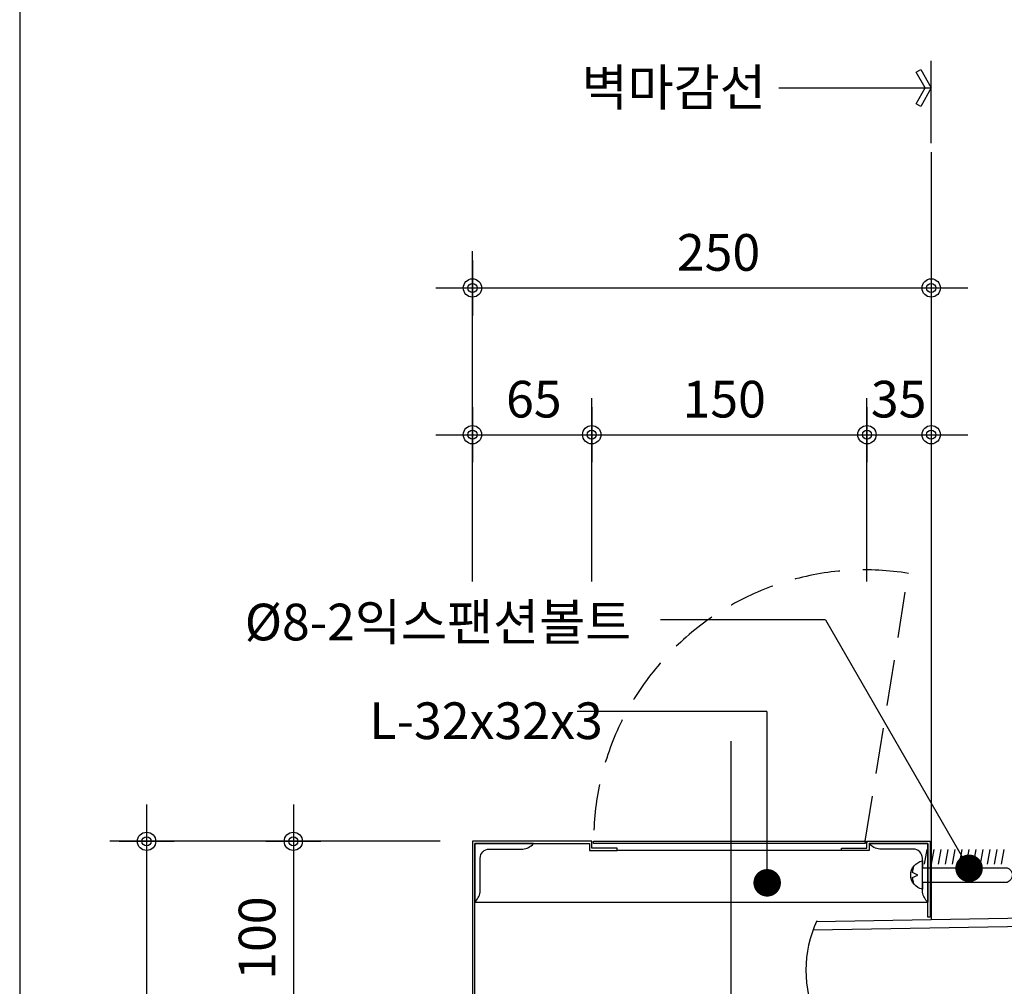
# Model space of a CAD drawing. Extents: x -2100 to 4900, y -2600 to 5200.
# Drawn here: x -2100 to -1563, y 3351 to 3878 of the extents above; entities that cross this region are included whole.
import ezdxf
from ezdxf.enums import TextEntityAlignment as Align

# ---------------------------------------------------------------- set-up
doc = ezdxf.new("R2010")
doc.units = 0
doc.header["$LTSCALE"] = 100
doc.header["$MEASUREMENT"] = 0
doc.linetypes.add('CENTER2', pattern=[28.575000000000003, 19.05, -3.175, 3.175, -3.175])
doc.linetypes.add('HIDDEN', pattern=[0.375, 0.25, -0.125])
doc.layers.get('0').update_dxf_attribs({"linetype": 'CONTINUOUS'})
for name, color, linetype in [('4', 4, 'CONTINUOUS'), ('DIM', 2, 'CONTINUOUS'), ('FINL', 4, 'CONTINUOUS'), ('HIDL', 1, 'HIDDEN'), ('MISC', 6, 'CONTINUOUS'), ('TEXT', 6, 'CONTINUOUS'), ('홈통', 8, 'CONTINUOUS')]:
    doc.layers.add(name, color=color, linetype=linetype)
doc.styles.get("Standard").update_dxf_attribs({"font": 'Gulim.ttf'})

# ---------------------------------------------------------------- blocks, each defined once
blk = doc.blocks.new('*X20')
at = {"color": 0}
for p, q in [((761.4845197576614, 733.758687065037), (762.895135603329, 741.758687065036)), ((765.2923695522329, 733.758687065037), (766.7029853979004, 741.758687065036)), ((769.1002193468045, 733.758687065037), (770.510835192472, 741.758687065036)), ((772.908069141376, 733.758687065037), (774.3186849870435, 741.758687065036)), ((776.7159189359476, 733.758687065037), (778.1265347816151, 741.758687065036)), ((780.5237687305191, 733.758687065037), (781.9343845761866, 741.758687065036)), ((784.3316185250906, 733.758687065037), (785.7422343707582, 741.758687065036)), ((788.1394683196621, 733.7586870650368), (789.5500841653297, 741.758687065036)), ((791.9473181142337, 733.7586870650368), (793.3579339599013, 741.758687065036)), ((795.7551679088052, 733.7586870650368), (797.1657837544728, 741.758687065036)), ((799.5630177033768, 733.7586870650368), (800.9736335490444, 741.758687065036)), ((803.3708674979483, 733.7586870650368), (804.781483343616, 741.758687065036))]:
    blk.add_line(p, q, dxfattribs=at)
blk = doc.blocks.new('DIMDOT')
at = {"layer": 'DIM', "linetype": 'Continuous'}
for p, q in [((-1.110223024625157e-16, 1.5), (-1.110223024625157e-16, -1.5)), ((-1.5, 0), (1.5, 0))]:
    blk.add_line(p, q, dxfattribs=at)
at = {"layer": 'DIM', "color": 6, "linetype": 'Continuous'}
for radius in [0.5, 0.25]:
    blk.add_circle((0, 0), radius, dxfattribs=at)

msp = doc.modelspace()

# ---------------------------------------------------------------- linework, layer by layer
at = {"linetype": 'CENTER2'}
msp.add_line((-1712.186381578922, 2946.109499217113), (-1712.186381578922, 3484.466018071555), dxfattribs=at)
at = {"layer": '4', "color": 4}
msp.add_lwpolyline([(-700.0000024702358, 3900.000004690911), (-2100.000002470235, 3900.000004690911), (-2100.000002470236, 2600.000004690911), (-700.0000024702358, 2600.000004690911)], close=True, dxfattribs=at)
at = {"layer": 'DIM'}
for p, q in [((-1603.222307112812, 3810.427706804418), (-1603.222307112812, 3855.292210263909)), ((-1686.208334470757, 3840.427706804418), (-1603.222307112812, 3840.427706804418)), ((-1853.222307112814, 3571.425376192518), (-1853.222307112814, 3751.425376192518)), ((-1873.222307112814, 3731.425376192518), (-1583.22230711281, 3731.425376192518)), ((-1788.222307112814, 3571.425376192518), (-1788.222307112814, 3671.425376192518)), ((-1638.222307112814, 3571.425376192518), (-1638.222307112814, 3671.425376192518)), ((-1873.222307112814, 3651.425376192518), (-1583.22230711281, 3651.425376192518)), ((-1660.835147544029, 3550.520979942107), (-1750.743355328638, 3550.520979942107)), ((-1660.835147544029, 3550.520979942107), (-1582.823411879694, 3415.400690184845)), ((-1692.866933570918, 3500.520979942107), (-1796.255049966934, 3500.520979942107)), ((-1692.866933570918, 3500.520979942107), (-1692.866933570918, 3407.495459560953)), ((-2030.858804077008, 3449.779651748752), (-2030.858804077008, 3009.779651748752)), ((-1950.858804077008, 3449.779651748752), (-1950.858804077008, 3079.779651748752)), ((-1870.858804077008, 3429.779651748752), (-2050.858804077008, 3429.779651748752))]:
    msp.add_line(p, q, dxfattribs=at)
msp.add_lwpolyline([(-1608.949577902713, 3850.450430686702), (-1603.22230711281, 3840.427706804418), (-1608.949577902713, 3830.404982922134), (-1611.420205612776, 3831.842190559415), (-1606.514196329917, 3840.427706804418), (-1611.420205612776, 3849.013223049421)], close=True, dxfattribs=at)
at = {"layer": 'DIM', "const_width": 7.5}
for points in [[(-1586.311163800052, 3415.06661804541, 1), (-1578.811163800052, 3415.06661804541, 1)], [(-1696.354685491277, 3407.161387421519, 1), (-1688.854685491277, 3407.161387421519, 1)]]:
    msp.add_lwpolyline(points, format="xyb", close=True, dxfattribs=at)
at = {"layer": 'DIM'}
msp.add_lwpolyline([(-1694.866933570918, 3407.495459560953, 4, 4, 0.9999999999999999), (-1690.866933570918, 3407.495459560953, 4, 4, 0.9999999999999999)], format="xyseb", close=True, dxfattribs=at)
at = {"layer": 'FINL'}
msp.add_line((-1603.222307112812, 3805.427706804418), (-1603.222307112808, 3387.19989173687), dxfattribs=at)
at = {"layer": 'HIDL'}
msp.add_line((-1639.222307112814, 3429.779651748752), (-1615.648490609667, 3575.859203392618), dxfattribs=at)
msp.add_arc((-1639.236451524488, 3429.779651748752), 147.9717111766536, 80.82743001449582, 180, dxfattribs=at)
at = {"layer": 'MISC'}
msp.add_lwpolyline([(-1608.022307113028, 3419.092938425293), (-1608.022307113028, 3415.400690184845), (-1561.843506889087, 3415.400690184845, -0.713041939338412), (-1561.843506889079, 3407.400690184845), (-1608.022307113028, 3407.400690184845), (-1608.022307113028, 3403.708441944397, -0.8240409196954477), (-1608.022307113028, 3419.092938425293)], format="xyb", close=True, dxfattribs=at)
msp.add_lwpolyline([(-1612.708229011123, 3406.586803275954), (-1613.495781655442, 3409.986721260965), (-1610.467841104692, 3411.400690184845), (-1613.495781655442, 3412.814659108725), (-1612.708229011123, 3416.214577093735)], dxfattribs=at)
msp.add_circle((-1638.722307112814, 3429.279651748748), 0.5, dxfattribs=at)
at = {"layer": '홈통'}
for p, q in [((-1652.022307112817, 3424.843534424567), (-1774.422307112814, 3424.843534424567)), ((-1852.022307112817, 3396.579651748751), (-1605.022307112817, 3396.579651748751))]:
    msp.add_line(p, q, dxfattribs=at)
at = {"layer": '홈통', "color": 4}
for p, q in [((-1665.756188219667, 3386.147571173426), (-1439.392417288389, 3389.91478832464)), ((-1667.610219917241, 3381.573146322492), (-1439.391584229211, 3385.549672115326))]:
    msp.add_line(p, q, dxfattribs=at)
at = {"layer": '홈통'}
for points in [[(-1774.422307112814, 3424.843534424567), (-1774.422307112814, 3426.04353442456), (-1788.222307112814, 3426.04353442456), (-1788.222307112814, 3429.779651748752), (-1853.222307112814, 3429.779651748752), (-1853.222307112814, 3179.779651748752), (-1849.565671247956, 3179.779651748752), (-1849.565671247954, 3188.579651748755), (-1762.186381578922, 3188.579651748755), (-1762.186381578922, 3189.779651748752), (-1850.765671247955, 3189.779651748752), (-1850.765671247951, 3180.979651748753), (-1852.022307112813, 3180.979651748753), (-1852.022307112813, 3428.579651748755), (-1789.422307112811, 3428.579651748755), (-1789.422307112814, 3424.843534424567)], [(-1787.208162701143, 3428.579651748755), (-1787.208162701143, 3429.779651748752), (-1639.222307112814, 3429.779651748752), (-1639.222307112814, 3428.579651748755)], [(-1652.022307112817, 3424.843534424567), (-1652.022307112817, 3426.043534424564), (-1638.222307112814, 3426.043534424564), (-1638.222307112814, 3429.779651748748), (-1603.82230711282, 3429.779651748752), (-1603.822307112816, 3388.465873528593), (-1605.022307112817, 3388.465873528593), (-1605.022307112817, 3428.579651748755), (-1637.022307112817, 3428.579651748755), (-1637.022307112817, 3424.843534424567)]]:
    msp.add_lwpolyline(points, close=True, dxfattribs=at)
for points in [[(-1820.022307112815, 3428.579651748755), (-1852.022307112813, 3428.579651748755), (-1852.022307112817, 3396.579651748751, 0.1435290780777156), (-1849.022307112818, 3401.998047663176), (-1849.022307112818, 3420.579651748755, -0.4142135623730955), (-1844.022307112818, 3425.579651748755), (-1825.841293584352, 3425.579651748755, 0.2033954904333014), (-1820.022307112815, 3428.579651748755)], [(-1637.022307112817, 3428.579651748755), (-1605.022307112817, 3428.579651748755), (-1605.022307112817, 3396.579651748751, -0.1435290780777156), (-1608.022307112813, 3401.998047663176), (-1608.022307112813, 3420.579651748755, 0.4142135623730955), (-1613.022307112813, 3425.579651748755), (-1631.203320641282, 3425.579651748755, -0.2033954904333014), (-1637.022307112817, 3428.579651748755)]]:
    msp.add_lwpolyline(points, format="xyb", close=True, dxfattribs=at)
at = {"layer": '홈통', "color": 4}
msp.add_arc((-1606.65531222035, 3359.530827090612), 64.8179343195747, 155.4177573105494, 204.5822443404367, dxfattribs=at)

# ---------------------------------------------------------------- block references
at = {"xscale": 10, "yscale": 10, "zscale": 10}
for p in [(-1853.222307112814, 3731.425376192518), (-1603.222307112811, 3731.425376192518), (-1853.222307112814, 3651.425376192518), (-1788.222307112814, 3651.425376192518), (-1638.222307112814, 3651.425376192518), (-1603.222307112811, 3651.425376192518), (-2030.858804077008, 3429.779651748752), (-1950.858804077008, 3429.779651748752)]:
    msp.add_blockref('DIMDOT', p, dxfattribs=at)
at = {"layer": 'MISC'}
msp.add_blockref('*X20', (-2368.295909193072, 2683.642003119811), dxfattribs=at)

# ---------------------------------------------------------------- texts
at = {"layer": 'TEXT'}
for s, p in [('벽마감선', (-1693.354431515123, 3830.785342936059)), ('%%c8-2익스팬션볼트', (-1766.696175340867, 3539.316620745977)), ('L-32x32x3   ', (-1763.890333886189, 3485.520979942107))]:
    msp.add_text(s, height=20, dxfattribs=at).set_placement(p, align=Align.RIGHT)
for s, p in [('250', (-1719.124752923219, 3748.201303060793)), ('65', (-1819.77037507549, 3668.201303060793)), ('150', (-1716.028847847094, 3668.201303060793)), ('35', (-1620.948939498274, 3668.201303060793))]:
    msp.add_text(s, height=20, dxfattribs=at).set_placement(p, align=Align.MIDDLE)
msp.add_text('100', height=20, rotation=90, dxfattribs=at).set_placement((-1968.040313211382, 3377.037254173207), align=Align.MIDDLE)

doc.saveas('drawing.dxf')
